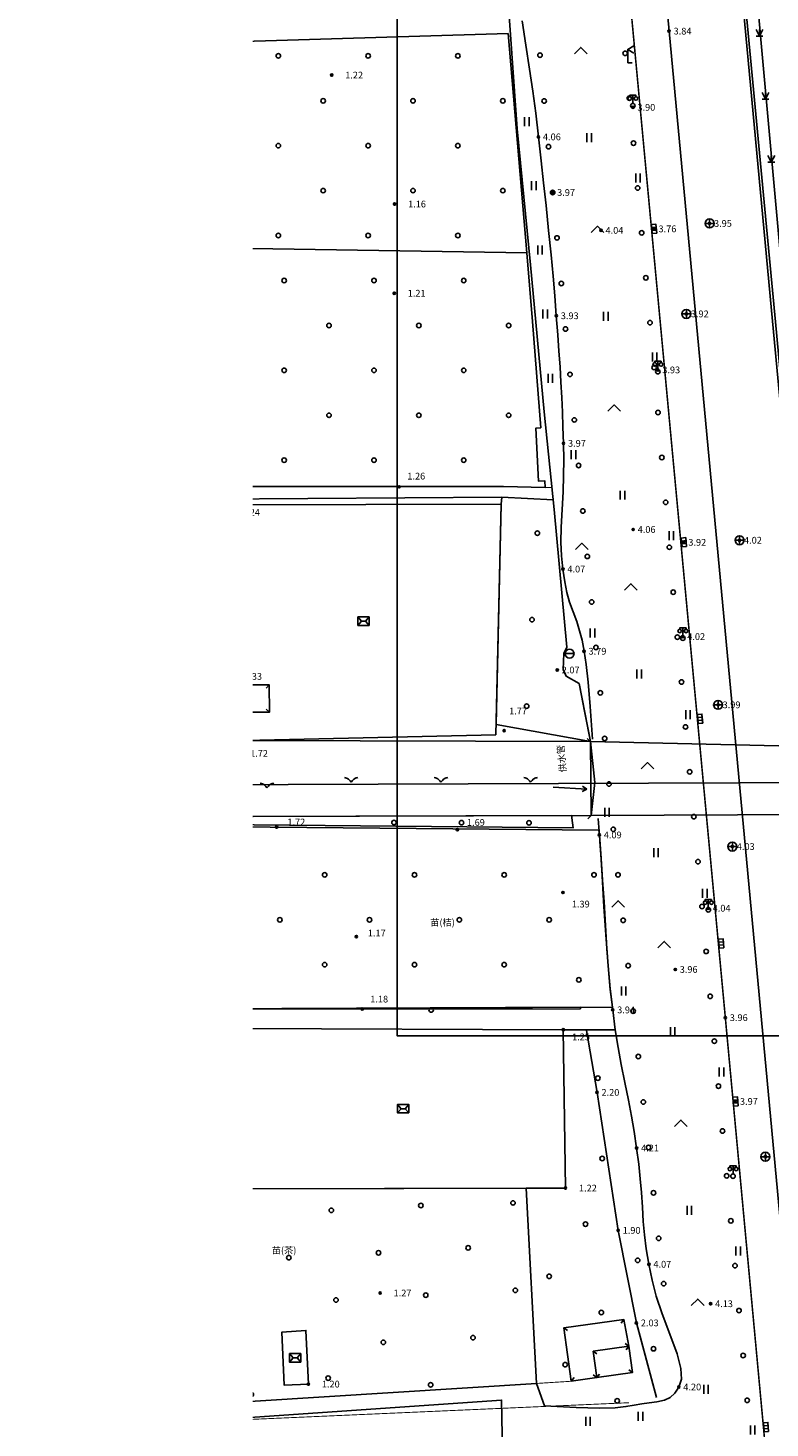
# Model space of a CAD drawing. Units: millimetres. Extents: x -275966 to 1439594, y 2534916 to 5071854.
# Drawn here: x 719390 to 719473, y 2535200 to 2535356 of the extents above; entities that cross this region are included whole.
import ezdxf
from ezdxf.enums import TextEntityAlignment as Align

# ---------------------------------------------------------------- set-up
doc = ezdxf.new("R2010")
doc.units = ezdxf.units.MM
doc.header["$LTSCALE"] = 100
for name, pattern in [('220900', [0]), ('310600', [0]), ('380202', [0]), ('430600', [0]), ('440100', [0]), ('760201', [0]), ('810100', [0]), ('810304302', [0]), ('810507302', [0])]:
    doc.linetypes.add(name, pattern=pattern)
for name, color, linetype in [('GCD', 252, 'Continuous'), ('LADL', 3, 'Continuous'), ('LAI', 32, 'Continuous'), ('LAK', 7, 'Continuous'), ('LAKD', 4, 'Continuous'), ('LAP', 7, 'Continuous'), ('LAR', 8, 'Continuous'), ('LAS', 5, 'Continuous'), ('LASTR', 7, 'Continuous'), ('LASZ', 140, 'Continuous'), ('LAT', 8, 'Continuous'), ('LAW1', 2, 'Continuous'), ('LAX', 32, 'Continuous'), ('LAZB', 7, 'Continuous'), ('TK', 7, 'Continuous'), ('图层1', 8, 'Continuous')]:
    doc.layers.add(name, color=color, linetype=linetype)
doc.styles.add('黑体', font='simhei.ttf')

# ---------------------------------------------------------------- blocks, each defined once
blk = doc.blocks.new('7201001')
at = {"color": 0, "linetype": 'Continuous', "lineweight": -3}
for radius in [0.25, 0.2, 0.15, 0.1, 0.05]:
    blk.add_circle((0, 0), radius, dxfattribs=at)
blk = doc.blocks.new('330400301')
at = {"color": 0, "linetype": 'Continuous', "lineweight": -3}
blk.add_lwpolyline([(1.25, -0.95), (-1.25, -0.95), (-1.25, 0.95), (1.25, 0.95)], close=True, dxfattribs=at)
for points in [[(-1.25, 0.95), (-0.469, 0), (-1.25, -0.95)], [(-0.469, 0), (0.469, 0)], [(1.25, 0.95), (0.469, 0), (1.25, -0.95)]]:
    blk.add_lwpolyline(points, dxfattribs=at)
blk = doc.blocks.new('5441024')
at = {"color": 0, "linetype": 'Continuous', "lineweight": -3}
blk.add_lwpolyline([(1, 0.5), (1, -0.5), (-1, -0.5), (-1, 0.5)], close=True, dxfattribs=at)
for points in [[(-0.33, 0.5), (-0.33, -0.5)], [(0.33, -0.5), (0.33, 0.5)]]:
    blk.add_lwpolyline(points, dxfattribs=at)
blk = doc.blocks.new('5441011')
at = {"color": 0, "linetype": 'Continuous', "lineweight": -3}
for points in [[(-1, 0), (1, 0)], [(0, -1), (0, 1)]]:
    blk.add_lwpolyline(points, dxfattribs=at)
blk.add_circle((0, 0), 1, dxfattribs=at)
blk = doc.blocks.new('5430051')
at = {"color": 0, "linetype": 'Continuous', "lineweight": -3}
blk.add_lwpolyline([(-1, 0), (1, 0)], dxfattribs=at)
blk.add_circle((0, 0), 1, dxfattribs=at)
blk = doc.blocks.new('4510021')
at = {"color": 0, "linetype": 'Continuous', "lineweight": -3}
for points in [[(1.386, 3.8), (0, 3), (1.386, 2.2)], [(0, 0), (0, 3)], [(1, 0), (0, 0)]]:
    blk.add_lwpolyline(points, dxfattribs=at)
blk = doc.blocks.new('3805011')
at = {"color": 0, "linetype": 'Continuous', "lineweight": -3}
for points in [[(-0.7, 2), (-0.7, 2.3), (0.7, 2.3), (0.7, 2)], [(0, 0.5), (0, 2.3)]]:
    blk.add_lwpolyline(points, dxfattribs=at)
for centre, radius in [((-0.7, 1.6), 0.4), ((0, 0), 0.5), ((0.7, 1.6), 0.4)]:
    blk.add_circle(centre, radius, dxfattribs=at)
blk = doc.blocks.new('2613011')
at = {"color": 0, "linetype": 'Continuous', "lineweight": -3}
for points in [[(0, 0), (7.5, 0)], [(7.5, 0), (6.461, 0.6)], [(7.5, 0), (6.461, -0.6)]]:
    blk.add_lwpolyline(points, dxfattribs=at)
blk = doc.blocks.new('810602301')
at = {"color": 0, "linetype": 'Continuous', "lineweight": -3}
for points in [[(-0.5, 2), (-0.5, 0)], [(0.5, 2), (0.5, 0)]]:
    blk.add_lwpolyline(points, dxfattribs=at)
blk = doc.blocks.new('810507301')
at = {"color": 0, "linetype": 'Continuous', "lineweight": -3}
blk.add_circle((0, 0), 0.5, dxfattribs=at)
blk = doc.blocks.new('820200301')
at = {"color": 0, "linetype": 'Continuous', "lineweight": -3}
for points in [[(-0.75, 1.5), (0, 0)], [(-0.75, 0), (0.75, 0)], [(0, 0), (0.75, 1.5)], [(0, 0), (0, 1.5)]]:
    blk.add_lwpolyline(points, dxfattribs=at)
blk = doc.blocks.new('810602501')
at = {"color": 0, "linetype": 'Continuous', "lineweight": -3}
blk.add_lwpolyline([(1.414, 0), (0, 1.414), (-1.414, 0)], dxfattribs=at)
blk = doc.blocks.new('810602502')
at = {"color": 0, "linetype": 'Continuous', "lineweight": -3}
for points in [[(-0.5, 2), (-0.5, 0)], [(0.5, 2), (0.5, 0)]]:
    blk.add_lwpolyline(points, dxfattribs=at)
blk = doc.blocks.new('810304301')
at = {"color": 0, "linetype": 'Continuous', "lineweight": -3}
for points in [[(0, 0), (-0.226, 0.265), (-0.465, 0.531), (-0.604, 0.662), (-0.713, 0.742), (-0.843, 0.811), (-1.019, 0.873), (-1.222, 0.928), (-1.498, 0.995)], [(0, 0), (0.317, 0.339), (0.597, 0.625), (0.732, 0.744), (0.861, 0.829), (0.967, 0.877), (1.13, 0.923), (1.303, 0.955), (1.502, 0.989)]]:
    blk.add_lwpolyline(points, dxfattribs=at)
blk = doc.blocks.new('810510201')
at = {"color": 0, "linetype": 'Continuous', "lineweight": -3}
blk.add_circle((0, 0), 0.5, dxfattribs=at)
blk = doc.blocks.new('1221224rr')
at = {"layer": 'LADL', "color": 251, "linetype": 'Continuous', "lineweight": -3, "ltscale": 0.5}
blk.add_lwpolyline([(719458.19, 2536085.67), (719460.26, 2536060.37), (719462.32, 2536038.16), (719467.5, 2535982.42), (719473.05, 2535923.08), (719477.31, 2535877.7), (719482, 2535827.07), (719488.94, 2535752.56), (719492.73, 2535712.16)], dxfattribs=at)
at = {"layer": 'LADL', "color": 251, "linetype": '810100', "lineweight": -3, "ltscale": 0.5}
for points in [[(719452.75, 2535876.25), (719452.15, 2535879.44), (719451.5, 2535882.71), (719450.06, 2535883.53), (719449.72, 2535884.28), (719449.78, 2535886.06), (719450.14, 2535886.77), (719448.71, 2535902.09), (719447.59, 2535912.98), (719446.08, 2535929.34), (719444.59, 2535944.47), (719443.44, 2535960.79), (719441.9, 2535979.12), (719439.88, 2535993.11), (719437.69, 2536006.79), (719437.06, 2536015.99), (719435.82, 2536033.87), (719435.7, 2536035.33)], [(719446.77, 2535804.77), (719445.6, 2535826.51)], [(719443.57, 2535766.15), (719442.86, 2535802.92)]]:
    blk.add_lwpolyline(points, dxfattribs=at)
blk.add_polyline3d([(719407.13, 2535802.26, 0), (719406.77, 2535800.4, 0)], dxfattribs=at)
at = {"layer": 'LAP', "color": 251, "linetype": 'Continuous', "lineweight": -3, "ltscale": 0.5}
for points in [[(719413, 2535882.55), (719413.01, 2535879.51), (719417.01, 2535879.52), (719417, 2535882.56)], [(719450.63, 2535805.01), (719453.48, 2535805.41), (719453.07, 2535808.36), (719457.03, 2535808.92), (719456.47, 2535811.89), (719449.8, 2535810.96)]]:
    blk.add_lwpolyline(points, close=True, dxfattribs=at)
for points in [[(719413.35, 2535882.2), (719413, 2535882.55)], [(719416.65, 2535882.2), (719417, 2535882.56)], [(719413.36, 2535879.86), (719413.01, 2535879.51)], [(719416.65, 2535879.87), (719417.01, 2535879.52)], [(719456.18, 2535811.49), (719456.47, 2535811.89)], [(719450.2, 2535810.66), (719449.8, 2535810.96)], [(719456.63, 2535809.21), (719457.03, 2535808.92)], [(719450.93, 2535805.41), (719450.63, 2535805.01)], [(719453.08, 2535805.71), (719453.48, 2535805.41)]]:
    blk.add_lwpolyline(points, dxfattribs=at)
at = {"layer": 'LAP', "color": 251, "linetype": '310600', "lineweight": -3, "ltscale": 0.5}
blk.add_lwpolyline([(719453.48, 2535805.41), (719457.44, 2535805.97), (719457.03, 2535808.92), (719453.07, 2535808.36)], close=True, dxfattribs=at)
for points in [[(719456.73, 2535808.52), (719457.03, 2535808.92)], [(719453.47, 2535808.06), (719453.07, 2535808.36)], [(719453.78, 2535805.81), (719453.48, 2535805.41)], [(719457.04, 2535806.27), (719457.44, 2535805.97)]]:
    blk.add_lwpolyline(points, dxfattribs=at)
at = {"layer": 'LAR', "color": 251, "linetype": 'Continuous', "lineweight": -3, "ltscale": 0.5}
for points in [[(719459.79, 2536085.67), (719465.16, 2536022.61), (719470.7, 2535965.93), (719474.76, 2535920.93), (719480.69, 2535856.67), (719486.79, 2535792.64), (719494.23, 2535712.16)], [(719408.58, 2535953.98), (719408.23, 2535953.62)], [(719408.58, 2535953.98), (719410.18, 2535953.99)], [(719410.18, 2535953.99), (719410.53, 2535953.64)], [(719408.87, 2535904.67), (719408.52, 2535905.03)], [(719410.53, 2535904.64), (719408.87, 2535904.67)], [(719410.53, 2535904.64), (719410.89, 2535904.98)], [(719408.9, 2535903.21), (719408.55, 2535902.85)], [(719408.9, 2535903.21), (719410.5, 2535903.24)], [(719410.5, 2535903.24), (719410.86, 2535902.9)]]:
    blk.add_lwpolyline(points, dxfattribs=at)
at = {"layer": 'LAS', "color": 251, "linetype": 'Continuous', "lineweight": -3, "ltscale": 0.5}
for points in [[(719452.75, 2535876.25), (719452.4, 2535876.61)], [(719452.83, 2535868), (719452.75, 2535876.25)], [(719399, 2535871.41), (719509.39, 2535871.79)], [(719452.83, 2535868), (719452.48, 2535867.65)], [(719402.91, 2535744.6), (719402.46, 2535773.8), (719401.89, 2535797.08), (719401.4, 2535815.02), (719400.26, 2535843.38), (719399.97, 2535862.26), (719400.03, 2535866.45)]]:
    blk.add_lwpolyline(points, dxfattribs=at)
at = {"layer": 'LAS', "color": 251, "linetype": '220900', "lineweight": -3, "ltscale": 0.5}
for points in [[(719509.19, 2535874.96, 0), (719452.75, 2535876.25, 0)], [(719452.83, 2535868, 0), (719509.85, 2535868.27, 0)]]:
    blk.add_polyline3d(points, dxfattribs=at)
at = {"layer": 'LAT', "color": 251, "linetype": 'Continuous', "lineweight": -3, "ltscale": 0.5}
for points, const_width in [([(719480.19, 2535712.16), (719479.38, 2535720.83), (719467.78, 2535845.5), (719458.55, 2535944.12), (719450.88, 2536026.06), (719450, 2536030)], 0.175), ([(719448.6, 2535903.17), (719442.88, 2535903.45), (719410.5, 2535903.24)], 0.1), ([(719457.06, 2535802.62), (719406.77, 2535800.4)], 0.1)]:
    blk.add_lwpolyline(points, dxfattribs=dict(at, const_width=const_width))
at = {"layer": 'LAT', "color": 251, "linetype": '430600', "lineweight": -3, "ltscale": 0.5}
for points in [[(719410.43, 2535954.1), (719443.61, 2535955.09)], [(719408.44, 2535954.06), (719399, 2535954.33)], [(719408.87, 2535904.67), (719399, 2535904.62)], [(719399, 2535903.2), (719408.9, 2535903.21)]]:
    blk.add_lwpolyline(points, dxfattribs=at)
at = {"layer": 'LAT', "color": 251, "linetype": '440100', "lineweight": -3, "ltscale": 0.5, "const_width": 0.1}
for points in [[(719410.53, 2535904.64), (719443.07, 2535904.65), (719448.46, 2535904.54)], [(719450.63, 2535805.01), (719407.13, 2535802.26)]]:
    blk.add_lwpolyline(points, dxfattribs=at)
at = {"layer": 'LAW1', "color": 251, "linetype": '380202', "lineweight": -3, "ltscale": 0.5}
for points in [[(719458.61, 2536085.67, 0), (719460.5, 2536060.89, 0), (719462.52, 2536037.93, 0), (719467.74, 2535982.61, 0), (719473.36, 2535923, 0), (719482.25, 2535827.46, 0), (719492.98, 2535712.16, 0)], [(719456.34, 2536011.5, 0), (719461.52, 2535955.37, 0), (719474.21, 2535819.43, 0), (719483.24, 2535722.92, 0), (719484.25, 2535712.16, 0)]]:
    blk.add_polyline3d(points, dxfattribs=at)
at = {"layer": 'LAX', "color": 251, "linetype": '810507302', "lineweight": -3, "ltscale": 0.5}
for points in [[(719445.67, 2535930.68), (719410.34, 2535931.23), (719410.43, 2535954.1), (719443.59, 2535955.09)], [(719399, 2535954.33), (719408.44, 2535954.06), (719408.58, 2535953.98), (719408.87, 2535904.67), (719399, 2535904.62)], [(719399, 2535903.2), (719408.9, 2535903.21), (719408.9, 2535901.45), (719408.91, 2535899.69), (719408.91, 2535899.15), (719408.92, 2535898.61), (719409.06, 2535887.55), (719409.09, 2535885.19), (719409.14, 2535882.84), (719409.14, 2535882.84), (719409.2, 2535880.49), (719409.28, 2535878.13), (719409.28, 2535878.02), (719409.31, 2535877.91), (719409.31, 2535877.91), (719409.34, 2535877.81), (719409.39, 2535877.71), (719400.1, 2535877.09), (719399, 2535877.06)], [(719451.64, 2535846.49), (719401.81, 2535846.46), (719451.63, 2535846.66)], [(719406.77, 2535800.4), (719442.86, 2535802.92), (719443.57, 2535766.15), (719426.74, 2535766.11), (719426.54, 2535766.11), (719426.44, 2535767.05), (719426.13, 2535784.21), (719404.43, 2535783.97)]]:
    blk.add_lwpolyline(points, close=True, dxfattribs=at)
at = {"layer": 'LAX', "color": 251, "linetype": '760201', "lineweight": -3, "ltscale": 0.5}
for points in [[(719408.58, 2535953.98), (719408.76, 2535922.41), (719408.87, 2535904.67)], [(719410.53, 2535904.64), (719410.4, 2535922.42), (719410.18, 2535953.99)], [(719399, 2535877.06), (719400.1, 2535877.09), (719414.32, 2535876.96)], [(719412.02, 2535876.29), (719400.21, 2535876.51), (719399, 2535876.48)], [(719452.75, 2535876.25), (719414.31, 2535876.37), (719413.72, 2535876.28)], [(719399, 2535867.84), (719400.41, 2535867.85), (719452.83, 2535868)], [(719399, 2535842.11), (719399.04, 2535840.91), (719399.16, 2535837.74), (719399.29, 2535834.57), (719399.42, 2535831.82), (719399.56, 2535829.07), (719399.65, 2535827.11), (719399.74, 2535825.15), (719399.83, 2535822.86), (719399.92, 2535820.58), (719400.02, 2535817.8), (719400.12, 2535815.02), (719400.25, 2535810.99), (719400.37, 2535806.96), (719400.45, 2535804.07), (719400.55, 2535801.18), (719400.71, 2535797.18)], [(719403.24, 2535794.05), (719402.95, 2535801.27), (719402.77, 2535806.06), (719401.37, 2535843.51), (719401.38, 2535866), (719401.23, 2535866.13), (719401.06, 2535866.23), (719400.87, 2535866.31), (719400.67, 2535866.37), (719400.37, 2535866.42), (719400.07, 2535866.44), (719399.86, 2535866.44), (719399.65, 2535866.42), (719399.46, 2535866.38), (719399.28, 2535866.33), (719399.21, 2535866.29), (719399.14, 2535866.25), (719399.07, 2535866.18), (719399.02, 2535866.1), (719399, 2535866.07)], [(719460.11, 2535803.2), (719457.87, 2535811.51), (719455.85, 2535821.81), (719453.49, 2535837.18), (719452.32, 2535844.08)]]:
    blk.add_lwpolyline(points, dxfattribs=at)
blk.add_lwpolyline([(719408.9, 2535903.21), (719408.9, 2535901.45), (719408.91, 2535899.69), (719408.91, 2535899.15), (719408.92, 2535898.61), (719408.97, 2535894.16), (719409.06, 2535887.55), (719409.14, 2535882.84), (719409.28, 2535878.13), (719409.31, 2535877.91), (719409.39, 2535877.71), (719409.43, 2535877.64), (719409.49, 2535877.59), (719409.55, 2535877.54), (719409.61, 2535877.51), (719409.69, 2535877.49), (719409.77, 2535877.47), (719409.89, 2535877.45), (719410.02, 2535877.44), (719410.16, 2535877.44), (719410.3, 2535877.44), (719410.46, 2535877.46), (719410.62, 2535877.49), (719410.78, 2535877.54), (719410.93, 2535877.61), (719410.97, 2535877.65), (719410.99, 2535877.71, 0.032536), (719411, 2535877.92), (719410.95, 2535880.1), (719410.89, 2535882.28), (719410.8, 2535885.58), (719410.65, 2535891.22), (719410.59, 2535893.42), (719410.56, 2535895.62), (719410.52, 2535899.43), (719410.5, 2535903.24)], format="xyb", dxfattribs=at)
at = {"layer": 'LAX', "color": 251, "linetype": 'Continuous', "lineweight": -3, "ltscale": 0.5}
for points in [[(719442.8, 2535902.68), (719442.22, 2535877.01), (719414.31, 2535876.37), (719414.3, 2535879.51), (719417.01, 2535879.52), (719417, 2535882.56), (719413, 2535882.55), (719412.19, 2535883.86), (719412.66, 2535902.6)], [(719413.7, 2535875.1), (719413.73, 2535876.49), (719412.03, 2535876.51), (719412, 2535875.14)], [(719449.74, 2535844.16), (719413.81, 2535844.31), (719414, 2535826.43), (719449.98, 2535826.52)], [(719421.08, 2535810.67), (719418.41, 2535810.49), (719418.67, 2535804.57), (719421.35, 2535804.69)]]:
    blk.add_lwpolyline(points, close=True, dxfattribs=at)
at = {"layer": 'LAX', "color": 251, "linetype": '760201', "lineweight": -3, "ltscale": 0.5}
for points in [[(719453, 2535876.52, 0), (719452.73, 2535880.16, 0), (719452.49, 2535882.88, 0), (719452.27, 2535884.85, 0), (719452.05, 2535886.31, 0), (719451.82, 2535887.53, 0), (719451.55, 2535888.6, 0), (719451.23, 2535889.62, 0), (719450.84, 2535890.68, 0), (719450.44, 2535891.76, 0), (719450.13, 2535892.84, 0), (719449.89, 2535894.05, 0), (719449.69, 2535895.46, 0), (719449.54, 2535896.95, 0), (719449.47, 2535898.46, 0), (719449.49, 2535900.13, 0), (719449.6, 2535902.08, 0), (719449.71, 2535904.08, 0), (719449.77, 2535905.87, 0), (719449.79, 2535907.61, 0), (719449.76, 2535909.46, 0), (719449.7, 2535911.29, 0), (719449.64, 2535912.94, 0), (719449.57, 2535914.55, 0), (719449.47, 2535916.26, 0), (719449.37, 2535918, 0), (719449.25, 2535919.71, 0), (719449.12, 2535921.56, 0), (719448.96, 2535923.67, 0), (719448.78, 2535925.89, 0), (719448.59, 2535928.08, 0), (719448.37, 2535930.44, 0), (719448.1, 2535933.18, 0), (719447.82, 2535935.95, 0), (719447.55, 2535938.47, 0), (719447.28, 2535940.94, 0), (719446.97, 2535943.59, 0), (719446.66, 2535946.22, 0), (719446.33, 2535948.67, 0), (719445.98, 2535951.12, 0), (719445.56, 2535953.81, 0), (719445.15, 2535956.5, 0)], [(719447.64, 2535802.28, 0), (719451.18, 2535802.1, 0), (719453.76, 2535802.02, 0), (719455.53, 2535802.05, 0), (719456.71, 2535802.19, 0), (719457.64, 2535802.35, 0), (719458.48, 2535802.48, 0), (719459.3, 2535802.6, 0), (719460.17, 2535802.72, 0), (719461, 2535802.89, 0), (719461.65, 2535803.19, 0), (719462.16, 2535803.68, 0), (719462.6, 2535804.37, 0), (719462.89, 2535805.25, 0), (719462.83, 2535806.44, 0), (719462.41, 2535808.08, 0), (719461.6, 2535810.26, 0), (719460.74, 2535812.53, 0), (719460.09, 2535814.48, 0), (719459.62, 2535816.26, 0), (719459.27, 2535818.04, 0), (719458.98, 2535819.76, 0), (719458.78, 2535821.31, 0), (719458.63, 2535822.81, 0), (719458.54, 2535824.41, 0), (719458.44, 2535826.02, 0), (719458.31, 2535827.56, 0), (719458.13, 2535829.17, 0), (719457.9, 2535830.98, 0), (719457.63, 2535832.82, 0), (719457.34, 2535834.55, 0), (719457, 2535836.32, 0), (719456.59, 2535838.28, 0), (719456.18, 2535840.27, 0), (719455.83, 2535842.17, 0), (719455.53, 2535844.15, 0), (719455.24, 2535846.37, 0), (719454.96, 2535848.73, 0), (719454.72, 2535851.27, 0), (719454.5, 2535854.23, 0), (719454.26, 2535857.84, 0), (719454.05, 2535861.29, 0), (719453.9, 2535863.67, 0), (719453.8, 2535865.13, 0), (719453.75, 2535865.85, 0), (719453.72, 2535866.29, 0), (719453.68, 2535866.72, 0), (719453.65, 2535867.17, 0), (719453.61, 2535867.68, 0)]]:
    blk.add_polyline3d(points, dxfattribs=at)
at = {"layer": 'LAX', "color": 251, "linetype": '810507302', "lineweight": -3, "ltscale": 0.5}
for points in [[(719445.67, 2535930.68, 0), (719446.31, 2535923.05, 0), (719447.22, 2535911.2, 0), (719446.68, 2535911.17, 0), (719446.96, 2535905.25, 0), (719447.67, 2535905.29, 0), (719447.73, 2535904.55, 0), (719443.07, 2535904.65, 0), (719410.53, 2535904.64, 0), (719410.34, 2535931.23, 0)], [(719400.1, 2535877.09, 0), (719409.39, 2535877.71, 0), (719409.41, 2535877.68, 0), (719409.43, 2535877.64, 0), (719409.46, 2535877.61, 0), (719409.49, 2535877.59, 0), (719409.52, 2535877.56, 0), (719409.55, 2535877.54, 0), (719409.58, 2535877.53, 0), (719409.61, 2535877.51, 0), (719409.65, 2535877.5, 0), (719409.69, 2535877.49, 0), (719409.73, 2535877.48, 0), (719409.77, 2535877.47, 0), (719409.83, 2535877.46, 0), (719409.89, 2535877.45, 0), (719409.96, 2535877.44, 0), (719410.02, 2535877.44, 0), (719410.09, 2535877.44, 0), (719410.16, 2535877.44, 0), (719410.23, 2535877.44, 0), (719410.3, 2535877.44, 0), (719410.38, 2535877.45, 0), (719410.46, 2535877.46, 0), (719410.54, 2535877.48, 0), (719410.62, 2535877.49, 0), (719410.7, 2535877.51, 0), (719410.78, 2535877.54, 0), (719410.86, 2535877.58, 0), (719410.93, 2535877.61, 0), (719410.94, 2535877.62, 0), (719410.95, 2535877.63, 0), (719410.96, 2535877.64, 0), (719410.97, 2535877.65, 0), (719410.98, 2535877.67, 0), (719410.98, 2535877.68, 0), (719410.99, 2535877.69, 0), (719410.99, 2535877.71, 0), (719411, 2535877.76, 0), (719411, 2535877.81, 0), (719411, 2535877.87, 0), (719411, 2535877.92, 0), (719410.98, 2535879.01, 0), (719410.95, 2535880.1, 0), (719410.92, 2535881.19, 0), (719410.89, 2535882.28, 0), (719410.8, 2535885.58, 0), (719410.65, 2535891.22, 0), (719410.62, 2535892.32, 0), (719410.59, 2535893.42, 0), (719410.57, 2535894.52, 0), (719410.56, 2535895.62, 0), (719410.54, 2535897.52, 0), (719410.52, 2535899.43, 0), (719410.51, 2535901.34, 0), (719410.5, 2535903.24, 0), (719442.88, 2535903.45, 0), (719442.8, 2535902.68, 0), (719412.66, 2535902.6, 0), (719412.19, 2535883.86, 0), (719413, 2535882.55, 0), (719413.01, 2535879.51, 0), (719414.3, 2535879.51, 0), (719414.31, 2535876.96, 0)], [(719448.6, 2535903.17, 0), (719448.71, 2535902.09, 0), (719450.14, 2535886.77, 0), (719449.78, 2535886.06, 0), (719449.72, 2535884.28, 0), (719450.06, 2535883.53, 0), (719451.5, 2535882.71, 0), (719452.75, 2535876.25, 0), (719442.25, 2535878.16, 0), (719442.8, 2535902.68, 0), (719442.88, 2535903.45, 0)], [(719399, 2535876.48, 0), (719399, 2535877.06, 0), (719400.1, 2535877.09, 0), (719414.31, 2535876.96, 0), (719414.31, 2535876.37, 0), (719413.72, 2535876.28, 0), (719413.73, 2535876.49, 0), (719412.03, 2535876.51, 0), (719412.02, 2535876.29, 0), (719400.21, 2535876.51, 0)], [(719450.67, 2535868, 0), (719450.69, 2535867.75, 0), (719450.84, 2535866.66, 0), (719403.47, 2535867.09, 0), (719403.4, 2535867.86, 0)], [(719455.2, 2535846.67, 0), (719401.81, 2535846.46, 0), (719401.37, 2535846.42, 0), (719401.38, 2535866, 0), (719401.23, 2535866.13, 0), (719401.14, 2535866.18, 0), (719401.06, 2535866.23, 0), (719400.96, 2535866.28, 0), (719400.87, 2535866.31, 0), (719400.85, 2535866.85, 0), (719453.71, 2535866.39, 0), (719453.75, 2535865.85, 0), (719453.95, 2535863.24, 0), (719454.12, 2535860.83, 0), (719454.28, 2535858.41, 0), (719454.43, 2535855.76, 0), (719454.58, 2535853.15, 0), (719454.76, 2535850.84, 0), (719454.97, 2535848.64, 0)], [(719446.77, 2535804.77, 0), (719407.13, 2535802.26, 0), (719402.95, 2535801.27, 0), (719402.77, 2535806.06, 0), (719401.37, 2535843.51, 0), (719401.8, 2535844.74, 0), (719413.81, 2535844.31, 0), (719414, 2535826.43, 0), (719445.6, 2535826.51, 0)], [(719447.64, 2535802.28, 0), (719446.77, 2535804.77, 0), (719445.6, 2535826.51, 0), (719449.98, 2535826.52, 0), (719449.74, 2535844.16, 0), (719455.53, 2535844.15, 0), (719455.83, 2535842.17, 0), (719456.18, 2535840.27, 0), (719456.59, 2535838.28, 0), (719457, 2535836.32, 0), (719457.34, 2535834.55, 0), (719457.63, 2535832.82, 0), (719457.9, 2535830.98, 0), (719458.13, 2535829.17, 0), (719458.31, 2535827.56, 0), (719458.44, 2535826.02, 0), (719458.54, 2535824.41, 0), (719458.63, 2535822.81, 0), (719458.78, 2535821.31, 0), (719458.98, 2535819.76, 0), (719459.27, 2535818.04, 0), (719459.62, 2535816.26, 0), (719460.09, 2535814.48, 0), (719460.74, 2535812.53, 0), (719461.6, 2535810.26, 0), (719462.41, 2535808.08, 0), (719462.83, 2535806.44, 0), (719462.89, 2535805.25, 0), (719462.6, 2535804.37, 0), (719462.16, 2535803.68, 0), (719461.65, 2535803.19, 0), (719461, 2535802.89, 0), (719460.17, 2535802.72, 0), (719459.3, 2535802.6, 0), (719458.48, 2535802.48, 0), (719457.64, 2535802.35, 0), (719456.71, 2535802.19, 0), (719455.53, 2535802.05, 0), (719453.76, 2535802.02, 0), (719451.18, 2535802.1, 0)], [(719418.67, 2535804.57, 0), (719421.35, 2535804.69, 0), (719421.08, 2535810.67, 0), (719418.41, 2535810.49, 0)]]:
    blk.add_polyline3d(points, close=True, dxfattribs=at)
at = {"layer": 'LAX', "color": 251, "linetype": '810304302', "lineweight": -3, "ltscale": 0.5}
blk.add_polyline3d([(719399, 2535867.84, 0), (719399, 2535876.48, 0), (719400.21, 2535876.51, 0), (719412.02, 2535876.29, 0), (719412, 2535875.14, 0), (719413.7, 2535875.1, 0), (719413.72, 2535876.28, 0), (719414.31, 2535876.37, 0), (719452.75, 2535876.25, 0), (719453.26, 2535871.7, 0), (719452.83, 2535868, 0), (719400.41, 2535867.85, 0)], close=True, dxfattribs=at)
at = {"layer": 'LAX', "color": 251, "linetype": '810507302', "lineweight": -3, "ltscale": 0.5}
blk.add_polyline3d([(719403.09, 2535797.66, 0), (719402.95, 2535801.27, 0), (719407.13, 2535802.26, 0), (719406.77, 2535800.4, 0), (719404.43, 2535783.97, 0)], dxfattribs=at)
at = {"layer": 'TK', "color": 251, "linetype": 'Continuous', "lineweight": -3, "ltscale": 0.5, "const_width": 0.25}
blk.add_lwpolyline([(719394.01, 2535707.17), (719394.01, 2536085.67)], dxfattribs=at)
at = {"layer": 'TK', "color": 251, "linetype": 'Continuous', "lineweight": -3, "ltscale": 0.5}
blk.add_lwpolyline([(719399.01, 2535707.17), (719399.01, 2536085.67)], dxfattribs=at)
at = {"layer": 'GCD', "color": 251, "linetype": 'Continuous', "ltscale": 0.5, "xscale": 0.5, "yscale": 0.5}
for p in [(719461.52, 2535955.37), (719410.37, 2535954.1), (719423.95, 2535950.47), (719457.49, 2535946.88), (719408.65, 2535943.68), (719446.97, 2535943.59), (719448.55, 2535937.4), (719430.95, 2535936.11), (719453.94, 2535933.18), (719459.84, 2535933.35), (719466.02, 2535933.95), (719410.28, 2535931.17), (719430.91, 2535926.18), (719448.96, 2535923.67), (719463.44, 2535923.88), (719460.26, 2535917.64), (719410.48, 2535915.82), (719449.76, 2535909.46), (719408.04, 2535904.61), (719431.46, 2535904.62), (719412.73, 2535902.52), (719457.52, 2535899.87), (719463.16, 2535898.44), (719469.36, 2535898.67), (719449.69, 2535895.46), (719463.04, 2535887.94), (719452.05, 2535886.31), (719402.86, 2535884.56), (719449.06, 2535884.22), (719413, 2535882.55), (719466.98, 2535880.34), (719443.15, 2535877.47), (719414.25, 2535876.37), (719417.81, 2535866.73), (719437.95, 2535866.44), (719453.75, 2535865.85), (719468.56, 2535864.56), (719409.84, 2535859.1), (719449.69, 2535859.44), (719465.87, 2535857.69), (719426.69, 2535854.53), (719462.2, 2535850.87), (719427.35, 2535846.47), (719455.24, 2535846.37), (719401.8, 2535844.74), (719413.81, 2535844.31), (719449.74, 2535844.16), (719467.78, 2535845.5), (719453.49, 2535837.18), (719468.91, 2535836.17), (719457.9, 2535830.98), (719472.24, 2535830.02), (719449.98, 2535826.52), (719407.75, 2535824.44), (719455.85, 2535821.81), (719459.27, 2535818.04), (719429.34, 2535814.84), (719466.14, 2535813.64), (719457.87, 2535811.51), (719421.35, 2535804.69), (719462.6, 2535804.37)]:
    blk.add_blockref('7201001', p, dxfattribs=at)
at = {"layer": 'LAI', "color": 251, "linetype": 'Continuous', "ltscale": 0.5, "xscale": 0.5, "yscale": 0.5}
for name, p in [('820200301', (719471.59, 2535954.79)), ('810602501', (719451.68, 2535952.85)), ('4510021', (719456.91, 2535951.83)), ('810507301', (719418.01, 2535952.61)), ('810507301', (719428, 2535952.61)), ('810507301', (719438, 2535952.61)), ('810507301', (719403.74, 2535949.25)), ('810507301', (719413.01, 2535947.61)), ('810507301', (719423, 2535947.61)), ('810507301', (719433, 2535947.61)), ('810507301', (719443, 2535947.61)), ('820200301', (719472.24, 2535947.78)), ('810602301', (719445.68, 2535944.8)), ('810507301', (719418.01, 2535942.61)), ('810507301', (719428, 2535942.61)), ('810507301', (719438, 2535942.61)), ('810602502', (719452.61, 2535943.01)), ('820200301', (719472.9, 2535940.76)), ('810507301', (719403.8, 2535939.25)), ('810602502', (719458.05, 2535938.5)), ('810507301', (719413.01, 2535937.61)), ('810507301', (719423, 2535937.61)), ('810507301', (719433, 2535937.61)), ('810507301', (719443, 2535937.61)), ('810602301', (719446.45, 2535937.66)), ('810602501', (719453.54, 2535932.94)), ('810507301', (719418.01, 2535932.61)), ('810507301', (719428, 2535932.61)), ('810507301', (719438, 2535932.61)), ('810507301', (719411.22, 2535930.16)), ('810602301', (719447.14, 2535930.51)), ('810507301', (719403.86, 2535929.26)), ('810507301', (719418.65, 2535927.59)), ('810507301', (719428.65, 2535927.59)), ('810507301', (719438.65, 2535927.59)), ('810602301', (719447.72, 2535923.35)), ('810602502', (719454.47, 2535923.1)), ('810507301', (719413.65, 2535922.59)), ('810507301', (719423.65, 2535922.59)), ('810507301', (719433.65, 2535922.59)), ('810507301', (719443.65, 2535922.59)), ('810507301', (719403.92, 2535919.26)), ('810602502', (719459.91, 2535918.59)), ('810507301', (719418.65, 2535917.59)), ('810507301', (719428.65, 2535917.59)), ('810507301', (719438.65, 2535917.59)), ('810602301', (719448.3, 2535916.19)), ('810602501', (719455.4, 2535913.03)), ('810507301', (719413.65, 2535912.59)), ('810507301', (719423.65, 2535912.59)), ('810507301', (719433.65, 2535912.59)), ('810507301', (719443.65, 2535912.59)), ('810507301', (719403.98, 2535909.26)), ('810602502', (719450.88, 2535907.7)), ('810507301', (719418.65, 2535907.59)), ('810507301', (719428.65, 2535907.59)), ('810507301', (719438.65, 2535907.59)), ('810602502', (719456.33, 2535903.19)), ('810507301', (719411.58, 2535901.73)), ('810507301', (719402.68, 2535898.66)), ('810507301', (719446.85, 2535899.46)), ('810602502', (719461.77, 2535898.67)), ('810602501', (719451.81, 2535897.63)), ('810507301', (719411.56, 2535894.89)), ('810602501', (719457.26, 2535893.11)), ('810507301', (719404.15, 2535890.12)), ('330400301', (719427.49, 2535889.66)), ('810507301', (719446.25, 2535889.83)), ('810507301', (719411.54, 2535888.05)), ('810602502', (719452.99, 2535887.83)), ('810602502', (719458.19, 2535883.27)), ('810507301', (719405.42, 2535881.4)), ('810507301', (719412.03, 2535881.3)), ('810507301', (719445.65, 2535880.2)), ('810602502', (719463.63, 2535878.76)), ('810507301', (719406.66, 2535876.53)), ('810602501', (719459.12, 2535873.2)), ('810304301', (719406.11, 2535871.74)), ('810304301', (719416.74, 2535871.11)), ('810304301', (719426.11, 2535871.74)), ('810304301', (719436.11, 2535871.74)), ('810304301', (719446.1, 2535871.74)), ('810602502', (719454.6, 2535867.87)), ('810507301', (719430.88, 2535867.23)), ('810507301', (719438.4, 2535867.22)), ('810507301', (719445.92, 2535867.2)), ('810507301', (719404.88, 2535863.11)), ('810602502', (719460.05, 2535863.36)), ('810507301', (719413.17, 2535861.4)), ('810507301', (719423.17, 2535861.4)), ('810507301', (719433.16, 2535861.4)), ('810507301', (719443.16, 2535861.4)), ('810507301', (719453.16, 2535861.4)), ('810602501', (719455.84, 2535857.82)), ('810602502', (719465.49, 2535858.85)), ('810507301', (719408.17, 2535856.4)), ('810507301', (719418.17, 2535856.4)), ('810507301', (719428.16, 2535856.4)), ('810507301', (719438.16, 2535856.4)), ('810507301', (719448.16, 2535856.4)), ('810602501', (719460.98, 2535853.29)), ('810507301', (719403.17, 2535851.4)), ('810507301', (719413.17, 2535851.4)), ('810507301', (719423.17, 2535851.4)), ('810507301', (719433.16, 2535851.4)), ('810507301', (719443.16, 2535851.4)), ('810507301', (719451.47, 2535849.71)), ('810602502', (719456.46, 2535847.96)), ('810507301', (719435.03, 2535846.36)), ('810602502', (719461.91, 2535843.45)), ('810507301', (719402.85, 2535842.94)), ('810602502', (719467.35, 2535838.94)), ('810507301', (719408.11, 2535838.21)), ('810507301', (719453.58, 2535838.77)), ('330400301', (719431.9, 2535835.36)), ('810507301', (719413.37, 2535833.49)), ('810602501', (719462.84, 2535833.38)), ('810507301', (719403.39, 2535832.95)), ('810507301', (719454.07, 2535829.82)), ('810507301', (719408.65, 2535828.23)), ('810507301', (719423.9, 2535824.04)), ('810507301', (719433.88, 2535824.58)), ('810507301', (719444.14, 2535824.87)), ('810602502', (719463.77, 2535823.54)), ('810507301', (719403.93, 2535822.97)), ('810507301', (719413.91, 2535823.51)), ('810507301', (719452.21, 2535822.51)), ('810507301', (719429.16, 2535819.32)), ('810507301', (719439.14, 2535819.86)), ('810602502', (719469.21, 2535819.02)), ('810507301', (719409.19, 2535818.25)), ('810507301', (719419.17, 2535818.78)), ('810507301', (719458.01, 2535818.47)), ('810507301', (719448.17, 2535816.7)), ('810507301', (719434.42, 2535814.6)), ('810507301', (719444.4, 2535815.14)), ('810507301', (719404.47, 2535812.98)), ('810507301', (719414.45, 2535813.52)), ('810507301', (719424.43, 2535814.06)), ('810602501', (719464.7, 2535813.46)), ('810507301', (719453.97, 2535812.67)), ('810507301', (719439.68, 2535809.87)), ('810507301', (719409.73, 2535808.26)), ('810507301', (719429.7, 2535809.34)), ('810507301', (719459.78, 2535808.63)), ('330400301', (719419.88, 2535807.61)), ('810507301', (719449.94, 2535806.86)), ('810507301', (719423.55, 2535805.36)), ('810507301', (719414.99, 2535803.54)), ('810507301', (719434.96, 2535804.61)), ('810602502', (719465.63, 2535803.62)), ('810507301', (719404.53, 2535803.42)), ('810507301', (719455.74, 2535802.83)), ('810602301', (719452.48, 2535800.06)), ('810602301', (719458.34, 2535800.6)), ('810602502', (719470.82, 2535799.09))]:
    blk.add_blockref(name, p, dxfattribs=at)
at = {"layer": 'LAI', "color": 251, "linetype": 'Continuous', "ltscale": 0.5}
for p, xscale, yscale, rotation in [((719447.14, 2535952.69), 0.5, 0.5, 275.2432090599839), ((719456.63, 2535952.9), 0.4999999999999994, 0.4999999999999994, 95.26310722226906), ((719447.61, 2535947.59), 0.5, 0.5, 275.2432090599839), ((719457.09, 2535947.9), 0.4999999999999994, 0.4999999999999994, 95.26310722226906), ((719448.08, 2535942.5), 0.5, 0.5, 275.2432090599839), ((719457.55, 2535942.9), 0.4999999999999994, 0.4999999999999994, 95.26310722226906), ((719458.01, 2535937.9), 0.4999999999999994, 0.4999999999999994, 95.26310722226906), ((719448.55, 2535937.4), 0.5, 0.5, 275.2432090599839), ((719458.47, 2535932.9), 0.4999999999999994, 0.4999999999999994, 95.26310722226906), ((719449.03, 2535932.34), 0.4999999999999994, 0.4999999999999994, 275.4405742062406), ((719449.51, 2535927.27), 0.4999999999999994, 0.4999999999999994, 275.4405742062406), ((719458.93, 2535927.9), 0.4999999999999994, 0.4999999999999994, 95.26310722226906), ((719449.99, 2535922.2), 0.4999999999999994, 0.4999999999999994, 275.4405742062406), ((719459.39, 2535922.9), 0.4999999999999994, 0.4999999999999994, 95.26310722226906), ((719459.85, 2535917.9), 0.4999999999999994, 0.4999999999999994, 95.26310722226906), ((719450.48, 2535917.14), 0.4999999999999994, 0.4999999999999994, 275.4405742062406), ((719460.28, 2535912.9), 0.5, 0.5, 94.83247062528889), ((719450.96, 2535912.07), 0.4999999999999994, 0.4999999999999994, 275.4405742062406), ((719451.44, 2535907), 0.4999999999999994, 0.4999999999999994, 275.4405742062406), ((719460.71, 2535907.89), 0.5, 0.5, 94.83247062528889), ((719451.92, 2535901.93), 0.4999999999999994, 0.4999999999999994, 275.4405742062406), ((719461.13, 2535902.89), 0.5, 0.5, 94.83247062528889), ((719461.55, 2535897.89), 0.5, 0.5, 94.83247062528889), ((719452.41, 2535896.87), 0.4999999999999994, 0.4999999999999994, 275.4405742062406), ((719461.98, 2535892.88), 0.5, 0.5, 95.23080725768405), ((719452.89, 2535891.8), 0.4999999999999994, 0.4999999999999994, 275.4405742062406), ((719462.44, 2535887.88), 0.5, 0.5, 95.23080725768405), ((719453.37, 2535886.73), 0.4999999999999994, 0.4999999999999994, 275.4405742062406), ((719453.86, 2535881.67), 0.4999999999999994, 0.4999999999999994, 275.4405742062406), ((719462.89, 2535882.88), 0.5, 0.5, 95.23080725768405), ((719463.35, 2535877.88), 0.5, 0.5, 95.23080725768405), ((719454.34, 2535876.6), 0.4999999999999994, 0.4999999999999994, 275.4405742062406), ((719463.81, 2535872.88), 0.5, 0.5, 95.23080725768405), ((719454.82, 2535871.53), 0.4999999999999994, 0.4999999999999994, 275.4405742062406), ((719464.27, 2535867.88), 0.5, 0.5, 95.23080725768405), ((719455.3, 2535866.47), 0.4999999999999994, 0.4999999999999994, 275.4405742062406), ((719464.73, 2535862.88), 0.5, 0.5, 95.23080725768405), ((719455.83, 2535861.4), 0.5, 0.5, 276.3650539707802), ((719465.18, 2535857.88), 0.5, 0.5, 95.23080725768405), ((719456.4, 2535856.34), 0.5, 0.5, 276.3650539707802), ((719465.64, 2535852.88), 0.5, 0.5, 95.23080725768405), ((719456.96, 2535851.29), 0.5, 0.5, 276.3650539707802), ((719466.1, 2535847.88), 0.5, 0.5, 95.23080725768405), ((719457.52, 2535846.23), 0.5, 0.5, 276.3650539707802), ((719466.56, 2535842.88), 0.5, 0.5, 95.23080725768405), ((719458.09, 2535841.17), 0.5, 0.5, 276.3650539707802), ((719467.01, 2535837.88), 0.5, 0.5, 95.23080725768405), ((719458.65, 2535836.11), 0.5, 0.5, 276.3650539707802), ((719467.47, 2535832.88), 0.5, 0.5, 95.23080725768405), ((719459.22, 2535831.05), 0.5, 0.5, 276.3650539707802), ((719467.93, 2535827.88), 0.5, 0.5, 95.23080725768405), ((719459.78, 2535825.99), 0.5, 0.5, 276.3650539707802), ((719468.39, 2535822.88), 0.5, 0.5, 95.23080725768405), ((719460.35, 2535820.93), 0.5, 0.5, 276.3650539707802), ((719468.85, 2535817.88), 0.5, 0.5, 95.23080725768405), ((719460.91, 2535815.88), 0.5, 0.5, 276.3650539707802), ((719469.3, 2535812.88), 0.5, 0.5, 95.23080725768405), ((719469.76, 2535807.88), 0.5, 0.5, 95.23080725768405), ((719470.22, 2535802.88), 0.5, 0.5, 95.23080725768405)]:
    blk.add_blockref('810510201', p, dxfattribs=dict(at, xscale=xscale, yscale=yscale, rotation=rotation))
at = {"layer": 'LAK', "color": 251, "linetype": 'Continuous', "ltscale": 0.5, "xscale": 0.5, "yscale": 0.5}
for p in [(719457.48, 2535947.07), (719460.27, 2535917.45), (719463.05, 2535887.76), (719465.88, 2535857.51), (719468.64, 2535827.85)]:
    blk.add_blockref('3805011', p, dxfattribs=at)
at = {"layer": 'LAKD', "color": 251, "linetype": 'Continuous', "ltscale": 0.5}
for p, xscale, yscale, rotation in [((719459.84, 2535933.35), 0.4999999999999994, 0.4999999999999994, 275.5763583669405), ((719463.16, 2535898.44), 0.5, 0.5, 275.0624822545454), ((719464.95, 2535878.78), 0.5, 0.5, 274.4373833417059), ((719464.97, 2535878.79), 0.5, 0.5, 274.4373833417059), ((719467.31, 2535853.77), 0.5, 0.5, 274.4373833417059), ((719468.91, 2535836.17), 0.5, 0.5, 274.4373833417059), ((719472.31, 2535799.9), 0.5, 0.5, 274.4373833417059)]:
    blk.add_blockref('5441024', p, dxfattribs=dict(at, xscale=xscale, yscale=yscale, rotation=rotation))
at = {"layer": 'LAKD', "color": 251, "linetype": 'Continuous', "ltscale": 0.5, "xscale": 0.5, "yscale": 0.5}
for name, p in [('5441011', (719466.02, 2535933.95)), ('5441011', (719463.44, 2535923.88)), ('5441011', (719469.36, 2535898.67)), ('5430051', (719450.43, 2535886.04)), ('5441011', (719466.98, 2535880.34)), ('5441011', (719468.56, 2535864.56)), ('5441011', (719472.24, 2535830.02))]:
    blk.add_blockref(name, p, dxfattribs=at)
at = {"layer": 'LAS', "color": 251, "linetype": 'Continuous', "ltscale": 0.5, "xscale": 0.4999999999999997, "yscale": 0.4999999999999997, "rotation": 356.6768770998913}
blk.add_blockref('2613011', (719448.62, 2535871.18), dxfattribs=at)
at = {"layer": 'LASTR', "color": 251, "ltscale": 0.5, "style": '黑体'}
blk.add_text('厕', height=0.965, dxfattribs=at).set_placement((719412.86, 2535875.81), align=Align.MIDDLE_CENTER)
at = {"layer": 'LASZ', "color": 251, "ltscale": 0.5, "style": '黑体'}
for p in [(719409.56, 2535929.32), (719409.95, 2535890.34)]:
    blk.add_text('鱼', height=0.75, dxfattribs=at).set_placement(p, align=Align.MIDDLE_CENTER)
at = {"layer": 'LAZB', "color": 251, "ltscale": 0.5, "style": '黑体'}
for s, p in [('3.84', (719462.02, 2535955.37)), ('1.22', (719425.45, 2535950.47)), ('3.90', (719457.99, 2535946.88)), ('1.17', (719405.9, 2535943.73)), ('4.06', (719447.47, 2535943.59)), ('1.16', (719432.45, 2535936.11)), ('3.97', (719449.05, 2535937.4)), ('4.04', (719454.44, 2535933.18)), ('3.76', (719460.34, 2535933.35)), ('3.95', (719466.52, 2535933.95)), ('1.21', (719411.41, 2535932.46)), ('1.21', (719432.41, 2535926.18)), ('3.93', (719449.46, 2535923.67)), ('3.92', (719463.94, 2535923.88)), ('3.93', (719460.76, 2535917.64)), ('1.22', (719412.16, 2535916)), ('3.97', (719450.26, 2535909.46)), ('1.25', (719404.91, 2535905.65)), ('1.26', (719432.37, 2535905.81)), ('1.24', (719413.97, 2535901.78)), ('4.06', (719458.02, 2535899.87)), ('4.02', (719469.86, 2535898.67)), ('3.92', (719463.66, 2535898.44)), ('4.07', (719450.19, 2535895.46)), ('4.02', (719463.54, 2535887.94)), ('3.79', (719452.55, 2535886.31)), ('1.18', (719404.36, 2535884.56)), ('1.33', (719414.2, 2535883.51)), ('2.07', (719449.56, 2535884.22)), ('3.99', (719467.48, 2535880.34)), ('1.77', (719443.7, 2535879.65)), ('1.72', (719414.86, 2535874.93)), ('1.72', (719419.01, 2535867.29)), ('1.69', (719439.01, 2535867.24)), ('4.09', (719454.25, 2535865.85)), ('4.03', (719469.06, 2535864.56)), ('1.22', (719410.85, 2535859.49)), ('1.39', (719450.69, 2535858.15)), ('4.04', (719466.37, 2535857.69)), ('1.17', (719427.97, 2535854.92)), ('3.96', (719462.7, 2535850.87)), ('1.18', (719428.24, 2535847.57)), ('3.94', (719455.74, 2535846.37)), ('3.96', (719468.28, 2535845.5)), ('1.20', (719402.98, 2535843.8)), ('1.27', (719411.69, 2535843.58)), ('1.25', (719450.71, 2535843.36)), ('2.20', (719453.99, 2535837.18)), ('3.97', (719469.41, 2535836.17)), ('4.21', (719458.4, 2535830.98)), ('1.22', (719451.48, 2535826.52)), ('1.21', (719409.25, 2535824.44)), ('1.90', (719456.35, 2535821.81)), ('4.07', (719459.77, 2535818.04)), ('1.27', (719430.84, 2535814.84)), ('4.13', (719466.64, 2535813.64)), ('2.03', (719458.37, 2535811.51)), ('1.20', (719422.85, 2535804.69)), ('4.20', (719463.1, 2535804.37))]:
    blk.add_text(s, height=0.75, dxfattribs=at).set_placement(p, align=Align.MIDDLE_LEFT)
at = {"layer": 'TK', "color": 251, "ltscale": 0.5, "style": '黑体'}
blk.add_text('供水管', height=0.75, rotation=95.6056, dxfattribs=at).set_placement((719450.31, 2535872.88), align=Align.BOTTOM_LEFT)
for s, p in [('苗(桔)', (719436.29, 2535856.11)), ('苗(茶)', (719418.64, 2535819.59))]:
    blk.add_text(s, height=0.75, dxfattribs=at).set_placement(p, align=Align.MIDDLE_CENTER)
blk.add_wipeout([(719699.38, 2535661.07), (719390.13, 2535661.07), (719390.13, 2536121.57), (719982.13, 2536121.57), (719982.13, 2535661.07), (719699.88, 2535661.07), (719699.88, 2535686.07), (719957.13, 2535686.07), (719957.13, 2536096.57), (719415.13, 2536096.57), (719415.13, 2535686.07), (719699.38, 2535686.07)])

msp = doc.modelspace()

# ---------------------------------------------------------------- block references
at = {"linetype": 'Continuous'}
msp.add_blockref('1221224rr', (0, -600), dxfattribs=at)

# ---------------------------------------------------------------- next in the draw order: linework, layer by layer
at = {"layer": '图层1', "color": 62}
msp.add_lwpolyline([(719431.219, 2535567.022), (719920.786, 2535567.022), (719920.786, 2535243.494), (719431.219, 2535243.494)], close=True, dxfattribs=at)

doc.saveas('drawing.dxf')
